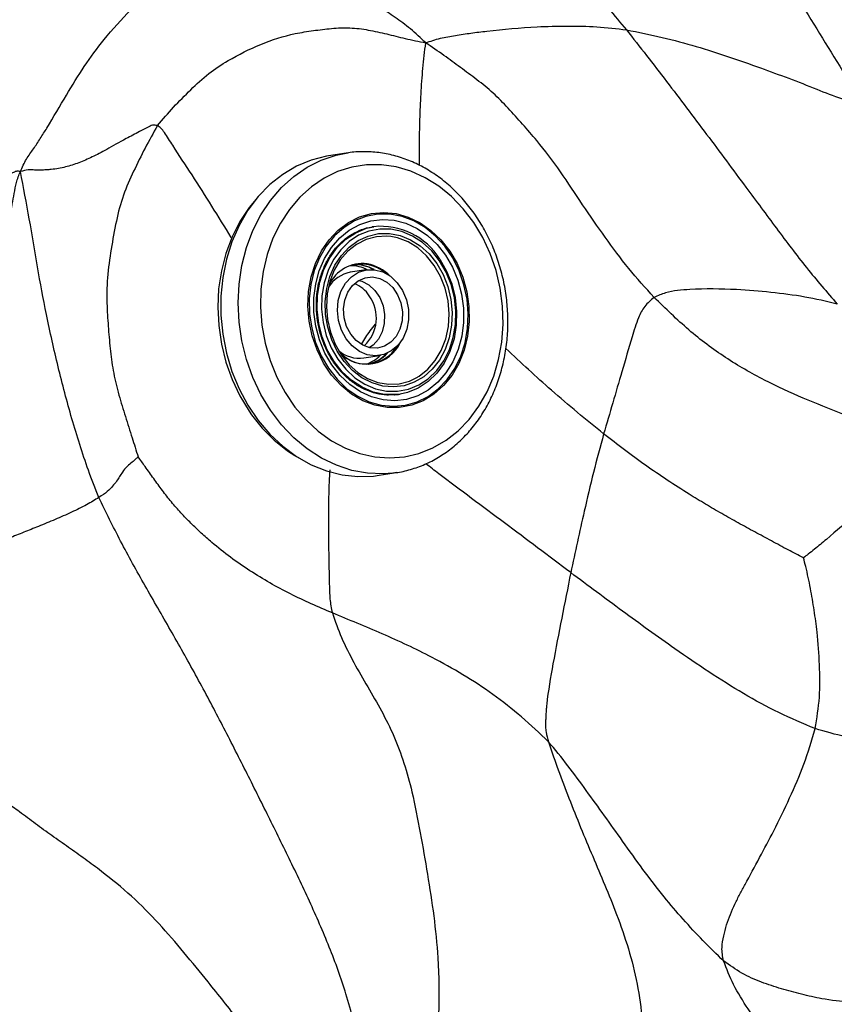
# Model space of a CAD drawing. Units: millimetres. Extents: x 0 to 420, y 0 to 297.
# Drawn here: x 274 to 281, y 234 to 242 of the extents above; entities that cross this region are included whole.
import ezdxf

# ---------------------------------------------------------------- set-up
doc = ezdxf.new("R2010")
doc.units = ezdxf.units.MM

msp = doc.modelspace()

# ---------------------------------------------------------------- linework, layer by layer
at = {"color": 7, "linetype": 'Continuous', "lineweight": 25}
for p, q in [((276.8953, 241.1518), (276.75517, 241.12969)), ((277.11423, 240.56626), (277.10006, 240.56402)), ((277.05511, 240.22285), (276.92789, 240.20278)), ((277.03542, 239.52121), (277.16263, 239.54128)), ((277.31043, 239.23052), (277.3246, 239.23275)), ((277.15644, 238.58615), (277.29657, 238.60826)), ((277.29657, 238.60826), (277.26877, 238.60433))]:
    msp.add_line(p, q, dxfattribs=at)
at = {"color": 7, "linetype": 'Continuous', "lineweight": 25, "flags": 128}
for points in [[(276.75517, 241.12969), (276.73693, 241.12661), (276.61572, 241.09564), (276.49929, 241.04729), (276.38926, 240.98224), (276.28719, 240.90142), (276.19451, 240.80594), (276.11251, 240.69716), (276.04235, 240.57659), (275.98501, 240.44594), (275.9413, 240.30703), (275.91184, 240.16182), (275.89702, 240.01234), (275.89707, 239.86069), (275.91199, 239.709), (275.94155, 239.55941), (275.98535, 239.414), (276.04278, 239.27483), (276.11302, 239.14384), (276.1951, 239.02288), (276.28785, 238.91364), (276.38998, 238.81765), (276.50005, 238.73627), (276.61652, 238.67063), (276.73775, 238.62166), (276.86205, 238.59004), (276.98766, 238.57623), (277.11282, 238.5804), (277.15644, 238.58615)], [(277.91031, 240.6), (277.8272, 240.70895), (277.73426, 240.80554), (277.6329, 240.88829), (277.52465, 240.95595), (277.41115, 241.0075), (277.29413, 241.04216), (277.17536, 241.0594), (277.05663, 241.05896), (276.93975, 241.04084), (276.8265, 241.00533), (276.71858, 240.95295), (276.61763, 240.88451), (276.52518, 240.80104), (276.44264, 240.7038), (276.37126, 240.59428), (276.31211, 240.47412), (276.2661, 240.34516), (276.23391, 240.20934), (276.21605, 240.06873), (276.21278, 239.92545), (276.22415, 239.78169), (276.24999, 239.63961), (276.2899, 239.50138), (276.34329, 239.36908), (276.40933, 239.24472), (276.48704, 239.1302), (276.57523, 239.02723), (276.67256, 238.93739), (276.77757, 238.86204), (276.88865, 238.80232), (277.00413, 238.75914), (277.12225, 238.73314), (277.24123, 238.72472), (277.35925, 238.73402), (277.47454, 238.76088), (277.58534, 238.80491), (277.68997, 238.86544), (277.78685, 238.94154), (277.87451, 239.03206), (277.95162, 239.13564), (278.01701, 239.2507), (278.06969, 239.3755), (278.10886, 239.50814), (278.13393, 239.64662), (278.14452, 239.78883), (278.14046, 239.93262), (278.12182, 240.07582), (278.08888, 240.21624), (278.04215, 240.35176), (277.98232, 240.48033), (277.91031, 240.6)], [(276.18751, 240.79767), (276.12165, 240.71855), (276.04766, 240.60702), (275.98566, 240.48485), (275.93652, 240.35377), (275.90093, 240.2156), (275.8794, 240.0723), (275.87222, 239.92586), (275.8795, 239.77835), (275.90113, 239.63184), (275.9368, 239.48839), (275.98603, 239.35), (276.04812, 239.21862), (276.12219, 239.0961)], [(277.71988, 240.37219), (277.7783, 240.27216), (277.82393, 240.16344), (277.85571, 240.04859), (277.87289, 239.93029), (277.87506, 239.81131), (277.86218, 239.69446), (277.83455, 239.58246), (277.79281, 239.47794), (277.73795, 239.38335), (277.67125, 239.30091), (277.59426, 239.23255), (277.50881, 239.17987), (277.41688, 239.14411), (277.32064, 239.1261), (277.22234, 239.12627), (277.12429, 239.14462), (277.02878, 239.18071), (276.93805, 239.23369), (276.85423, 239.30233), (276.77928, 239.38502), (276.71496, 239.47982), (276.66278, 239.5845), (276.62395, 239.69662), (276.5994, 239.81354), (276.5897, 239.93252), (276.59507, 240.05078), (276.61538, 240.16555), (276.65017, 240.27412), (276.69861, 240.37397), (276.75958, 240.46275), (276.83163, 240.53837), (276.91309, 240.59907), (277.00204, 240.64342), (277.0964, 240.67038), (277.19396, 240.67932), (277.29242, 240.67004), (277.38949, 240.64274), (277.48288, 240.59807), (277.57042, 240.53708), (277.65004, 240.46119), (277.71988, 240.37219)], [(276.75389, 239.43831), (276.82266, 239.35065), (276.90108, 239.27592), (276.98728, 239.21585), (277.07926, 239.17186), (277.17485, 239.14498), (277.27183, 239.13583), (277.3679, 239.14464), (277.46083, 239.1712), (277.54843, 239.21487), (277.62865, 239.27465), (277.69961, 239.34913), (277.75965, 239.43655), (277.80736, 239.53489), (277.84162, 239.64182), (277.86163, 239.75484), (277.86691, 239.87131), (277.85736, 239.98848), (277.83318, 240.10363), (277.79495, 240.21405), (277.74356, 240.31714), (277.68021, 240.4105), (277.6064, 240.49193), (277.52385, 240.55953), (277.4345, 240.61171), (277.34043, 240.64725), (277.24387, 240.66532), (277.14706, 240.66549), (277.05228, 240.64775), (276.96175, 240.61254), (276.87759, 240.56066), (276.80178, 240.49333), (276.73608, 240.41214), (276.68205, 240.31899), (276.64095, 240.21606), (276.61374, 240.10576), (276.60105, 239.99067), (276.60319, 239.87351), (276.62011, 239.757), (276.65141, 239.64389), (276.69635, 239.53682), (276.75389, 239.43831)], [(276.78133, 239.46482), (276.72587, 239.56013), (276.68292, 239.66386), (276.65353, 239.77344), (276.63842, 239.88618), (276.63797, 239.99931), (276.65218, 240.11003), (276.68071, 240.21563), (276.72285, 240.31349), (276.77757, 240.40122), (276.84352, 240.47665), (276.91907, 240.53792), (277.00236, 240.58353), (277.09135, 240.61235), (277.18385, 240.62367), (277.27756, 240.61722), (277.3702, 240.59314), (277.45947, 240.55205), (277.54318, 240.49494), (277.61926, 240.42322), (277.68585, 240.33867), (277.7413, 240.24335), (277.78425, 240.13963), (277.81365, 240.03004), (277.82875, 239.9173), (277.82921, 239.80418), (277.815, 239.69345), (277.78647, 239.58786), (277.74433, 239.48999), (277.68961, 239.40226), (277.62366, 239.32684), (277.54811, 239.26556), (277.46481, 239.21996), (277.37582, 239.19114), (277.28333, 239.17982), (277.18961, 239.18627), (277.09698, 239.21034), (277.00771, 239.25144), (276.924, 239.30855), (276.84792, 239.38026), (276.78133, 239.46482)], [(277.63906, 240.29347), (277.57597, 240.37296), (277.50354, 240.4396), (277.42375, 240.49157), (277.33876, 240.52745), (277.25091, 240.54627), (277.16259, 240.5475), (277.0762, 240.53112), (276.99411, 240.49757), (276.91855, 240.44776), (276.85158, 240.38307), (276.79503, 240.30524), (276.75045, 240.21641), (276.71904, 240.11899), (276.70167, 240.01565), (276.69881, 239.9092), (276.71053, 239.80255), (276.73653, 239.6986), (276.77608, 239.6002), (276.82811, 239.51002), (276.89121, 239.43052), (276.96364, 239.36388), (277.04343, 239.31191), (277.12841, 239.27603), (277.21626, 239.25722), (277.30459, 239.25599), (277.39098, 239.27237), (277.47307, 239.30592), (277.54863, 239.35572), (277.6156, 239.42042), (277.67215, 239.49824), (277.71673, 239.58708), (277.74814, 239.68449), (277.76551, 239.78784), (277.76837, 239.89428), (277.75664, 240.00094), (277.73065, 240.10488), (277.6911, 240.20329), (277.63906, 240.29347)], [(277.61686, 240.27202), (277.66721, 240.18435), (277.70509, 240.08856), (277.72941, 239.98739), (277.73946, 239.88376), (277.73495, 239.78064), (277.71603, 239.68101), (277.68322, 239.58773), (277.63748, 239.50348), (277.58013, 239.43069), (277.5128, 239.37145), (277.43744, 239.32747), (277.35621, 239.3), (277.27146, 239.28985), (277.18562, 239.2973), (277.10116, 239.32214), (277.0205, 239.36366), (276.94598, 239.42065), (276.87973, 239.49148), (276.82366, 239.57412), (276.77939, 239.66618), (276.74818, 239.76502), (276.73093, 239.86779), (276.72815, 239.97154), (276.73991, 240.07328), (276.76587, 240.17008), (276.80528, 240.25917), (276.85702, 240.33797), (276.91958, 240.40422), (276.99119, 240.45602), (277.06976, 240.49187), (277.15305, 240.51075), (277.23866, 240.51211), (277.32412, 240.4959), (277.40697, 240.46261), (277.48484, 240.41317), (277.55548, 240.34903), (277.61686, 240.27202)], [(277.24983, 240.48749), (277.2199, 240.49034), (277.13521, 240.48633), (277.0533, 240.46452), (276.97665, 240.42558), (276.90759, 240.37068), (276.84823, 240.30151), (276.80035, 240.22015), (276.76543, 240.12909), (276.74452, 240.03108), (276.73825, 239.92911), (276.74682, 239.82628), (276.76996, 239.7257), (276.80698, 239.63044), (276.85675, 239.54339)], [(277.64049, 240.3063), (277.69452, 240.21265), (277.73559, 240.11046), (277.76259, 240.00252), (277.77476, 239.89176), (277.77179, 239.78122), (277.75375, 239.6739), (277.72114, 239.57274), (277.67484, 239.48049), (277.61612, 239.39967), (277.54657, 239.33248), (277.46811, 239.28077), (277.38286, 239.24593), (277.3246, 239.23275)], [(276.89365, 239.67415), (276.85665, 239.74285), (276.83324, 239.81905), (276.82469, 239.89864), (276.83146, 239.97735), (276.85319, 240.05092), (276.8887, 240.11538), (276.93608, 240.16727), (276.99277, 240.20378), (277.05572, 240.22295), (277.12154, 240.22374), (277.18668, 240.20611), (277.24762, 240.17101), (277.30108, 240.12034), (277.34418, 240.05682), (277.37459, 239.98388), (277.39068, 239.90545), (277.39157, 239.82576), (277.37723, 239.7491), (277.34842, 239.67961), (277.30669, 239.62104), (277.2543, 239.57654), (277.19407, 239.54851), (277.12924, 239.53847), (277.06332, 239.54694), (276.99985, 239.57348), (276.94226, 239.61666), (276.89365, 239.67415)], [(276.93108, 239.71031), (276.89853, 239.77191), (276.8792, 239.84043), (276.8743, 239.91157), (276.88414, 239.98085), (276.9081, 240.04393), (276.94467, 240.09683), (276.99156, 240.13624), (277.04582, 240.15969), (277.10404, 240.16568), (277.16257, 240.15386), (277.21772, 240.12496), (277.26603, 240.08079), (277.30447, 240.02414), (277.33062, 239.95857), (277.34283, 239.88818), (277.34034, 239.81741), (277.32331, 239.75071), (277.29281, 239.69226), (277.25074, 239.64573), (277.19976, 239.61405), (277.14307, 239.59922), (277.08424, 239.60216), (277.02695, 239.62268), (276.9748, 239.6595), (276.93108, 239.71031)], [(276.99574, 240.13878), (277.02084, 240.1315), (277.07599, 240.1026), (277.12431, 240.05843), (277.16274, 240.00178), (277.18889, 239.93621), (277.2011, 239.86582), (277.19862, 239.79506), (277.18158, 239.72835), (277.15108, 239.6699), (277.10901, 239.62337), (277.08027, 239.603)], [(276.85675, 239.54339), (276.91774, 239.46719), (276.98813, 239.40416), (277.06575, 239.35622), (277.14826, 239.32482), (277.23315, 239.31092), (277.31784, 239.31493), (277.39975, 239.33674), (277.45232, 239.36127)], [(277.27709, 239.22652), (277.27897, 239.22668), (277.31043, 239.23052)]]:
    msp.add_lwpolyline(points, dxfattribs=at)
at = {"color": 8, "linetype": 'Continuous', "lineweight": 25, "flags": 128}
for points in [[(276.29278, 239.10411), (276.21649, 239.2303), (276.15254, 239.36562), (276.10184, 239.50816), (276.06509, 239.65592), (276.04281, 239.80683), (276.03532, 239.95876), (276.04271, 240.10959), (276.06489, 240.25719), (276.10155, 240.3995), (276.15216, 240.53452), (276.21602, 240.66035), (276.29223, 240.77523), (276.37973, 240.87754), (276.47727, 240.96584), (276.58351, 241.03891), (276.69694, 241.09571), (276.81596, 241.13544), (276.89587, 241.15189)], [(277.3246, 239.23275), (277.29315, 239.22891), (277.20143, 239.23019), (277.1102, 239.24973), (277.02195, 239.28699), (276.93908, 239.34096), (276.86386, 239.41016), (276.79834, 239.49271), (276.74431, 239.58636), (276.70324, 239.68855), (276.67624, 239.7965), (276.66407, 239.90725), (276.66704, 240.01779), (276.68508, 240.12511), (276.71769, 240.22627), (276.76399, 240.31852), (276.82271, 240.39934), (276.89226, 240.46653), (276.97072, 240.51825), (277.05598, 240.55309), (277.11423, 240.56626)], [(277.45232, 239.36127), (277.4764, 239.37568), (277.54546, 239.43057), (277.60482, 239.49975), (277.65269, 239.5811), (277.68762, 239.67217), (277.70853, 239.77017), (277.7148, 239.87214), (277.70623, 239.97498), (277.68308, 240.07556), (277.64607, 240.17082), (277.5963, 240.25787), (277.5353, 240.33406), (277.46492, 240.39709), (277.3873, 240.44503), (277.30479, 240.47644), (277.24983, 240.48749)], [(277.26877, 238.60433), (277.19054, 238.59817), (277.06493, 238.603), (276.93976, 238.62576), (276.81678, 238.66612), (276.69772, 238.72353), (276.58425, 238.79717), (276.47796, 238.88601), (276.38035, 238.9888), (276.29278, 239.10411)]]:
    msp.add_lwpolyline(points, dxfattribs=at)
at = {"color": 7, "linetype": 'Continuous', "lineweight": 25}
for centre, radius, start, end in [((277.17209, 240.02075), 0.54857, 31.368092, 96.055089), ((277.02523, 239.97757), 0.29481, 82.909041, 154.925714), ((277.01516, 239.97722), 0.29083, 49.306043, 106.952751), ((276.92834, 239.96638), 0.28904, 62.857841, 89.599556), ((276.97149, 239.97363), 0.28839, 60.501737, 94.030771), ((276.97424, 239.97344), 0.28901, 60.175797, 94.290213), ((276.97523, 239.94644), 0.26068, 100.462556, 148.105075), ((276.87322, 239.88315), 0.2451, 32.835961, 69.24535), ((276.83281, 239.83981), 0.3029, 312.692247, 35.580018), ((277.00027, 239.77535), 0.25656, 229.418079, 277.874939), ((277.05076, 239.76239), 0.28919, 225.694896, 328.492344), ((276.96387, 239.74496), 0.28755, 288.259795, 315.143456), ((277.00711, 239.75137), 0.28695, 283.813076, 317.515081), ((277.0078, 239.75555), 0.29109, 283.765761, 317.628878), ((277.10729, 239.75031), 1.18255, 213.587968, 239.894731)]:
    msp.add_arc(centre, radius, start, end, dxfattribs=at)
at = {"color": 8, "linetype": 'Continuous', "lineweight": 25}
for centre, radius, start, end in [((277.00517, 239.94187), 0.33307, 43.903182, 80.243159), ((277.0578, 239.76813), 0.296, 223.501744, 335.923002)]:
    msp.add_arc(centre, radius, start, end, dxfattribs=at)
at = {"color": 7, "linetype": 'Continuous', "lineweight": 25}
for points, knots in [([(279.34375, 244.27995), (279.49279, 244.02932), (279.79082, 243.52814), (280.3392, 242.63004), (280.74142, 241.98175), (280.98707, 241.5858)], [0, 0, 0, 0, 0.2802418, 0.5604092, 1, 1, 1, 1]), ([(277.06554, 244.15439), (277.12765, 244.10637), (277.24831, 244.01309), (277.43142, 243.88171), (277.60621, 243.7441), (277.77634, 243.59514), (277.94362, 243.43941), (278.10713, 243.27854), (278.3113, 243.06606), (278.55466, 242.79917), (278.8383, 242.47685), (279.03076, 242.2485), (279.12698, 242.13435)], [0, 0, 0, 0, 0.0844336, 0.1640194, 0.2436256, 0.323215, 0.4028186, 0.4824213, 0.5620434, 0.7080601, 0.8540527, 1, 1, 1, 1]), ([(274.30088, 241.00478), (274.31579, 241.0394), (274.34495, 241.10707), (274.40576, 241.18508), (274.45882, 241.26844), (274.54856, 241.41082), (274.6613, 241.6072), (274.80653, 241.84492), (274.97443, 242.07282), (275.1758, 242.29435), (275.40044, 242.52796), (275.56913, 242.68069), (275.65331, 242.75691)], [0, 0, 0, 0, 0.0459415, 0.089824, 0.133646, 0.1774569, 0.3151141, 0.4380621, 0.5610006, 0.7074581, 0.8540133, 1, 1, 1, 1]), ([(277.52842, 242.03003), (277.48833, 242.06852), (277.4102, 242.14356), (277.28452, 242.2323), (277.16383, 242.31562), (277.03522, 242.37791), (276.86039, 242.43835), (276.64706, 242.50163), (276.40343, 242.58677), (276.15743, 242.66164), (275.9028, 242.7249), (275.73641, 242.74625), (275.65331, 242.75691)], [0, 0, 0, 0, 0.06595544, 0.12857548, 0.19096208, 0.25332719, 0.3159156, 0.43894667, 0.56179075, 0.7079912, 0.8541641, 1, 1, 1, 1]), ([(275.39205, 241.3709), (275.4342, 241.42049), (275.51871, 241.5199), (275.65587, 241.65676), (275.79739, 241.79049), (275.98401, 241.91036), (276.21025, 242.02314), (276.44363, 242.09987), (276.63343, 242.12764), (276.77791, 242.14691), (276.92498, 242.15334), (277.0716, 242.13447), (277.21731, 242.10186), (277.36876, 242.06288), (277.47349, 242.04133), (277.52842, 242.03003)], [0, 0, 0, 0, 0.0778569, 0.1560915, 0.2340281, 0.3117654, 0.4344187, 0.5565493, 0.6191101, 0.6816288, 0.7438556, 0.8061563, 0.8686932, 0.9311433, 1, 1, 1, 1]), ([(277.52842, 242.03003), (277.56672, 242.04313), (277.64205, 242.0689), (277.76429, 242.08899), (277.88843, 242.10871), (278.10556, 242.13403), (278.36077, 242.15839), (278.6539, 242.16553), (278.89223, 242.16098), (279.04874, 242.14323), (279.12698, 242.13435)], [0, 0, 0, 0, 0.08069722, 0.15869336, 0.236836, 0.31507729, 0.56090973, 0.70722436, 0.85364274, 1, 1, 1, 1]), ([(279.12698, 242.13435), (279.22281, 242.1148), (279.41456, 242.07569), (279.68334, 242.00325), (279.94077, 241.92099), (280.25913, 241.80835), (280.55952, 241.69639), (280.80129, 241.59626), (280.90855, 241.56803), (280.95986, 241.56932), (280.9782, 241.58043), (280.98707, 241.5858)], [0, 0, 0, 0, 0.1407579, 0.2816409, 0.422677, 0.5637768, 0.812344, 0.9215019, 0.9679539, 0.9844996, 1, 1, 1, 1]), ([(279.12698, 242.13435), (279.23347, 241.99783), (279.44649, 241.72475), (279.76639, 241.30153), (280.05735, 240.90905), (280.32216, 240.55215), (280.55989, 240.23413), (280.72383, 240.04496), (280.80584, 239.95033)], [0, 0, 0, 0, 0.1867152, 0.3734654, 0.5601271, 0.7067548, 0.8533113, 1, 1, 1, 1]), ([(279.34781, 240.00307), (279.27887, 240.07855), (279.14099, 240.22952), (278.95757, 240.48152), (278.7762, 240.73944), (278.60493, 241.00631), (278.44328, 241.21931), (278.29966, 241.38227), (278.18604, 241.5106), (278.06668, 241.63215), (277.9366, 241.73798), (277.80375, 241.83383), (277.66976, 241.93395), (277.57699, 241.99701), (277.52842, 242.03003)], [0, 0, 0, 0, 0.111226, 0.2224599, 0.3337574, 0.4451037, 0.5563569, 0.6189145, 0.6814441, 0.7438143, 0.8062274, 0.8687723, 0.9312903, 1, 1, 1, 1]), ([(275.39205, 241.3709), (275.3791, 241.37311), (275.35102, 241.37791), (275.30353, 241.35189), (275.23182, 241.31484), (275.11322, 241.25155), (274.98876, 241.1815), (274.8712, 241.11915), (274.76419, 241.07326), (274.65985, 241.03947), (274.57524, 241.02364), (274.50582, 241.01793), (274.46212, 241.01655), (274.41442, 241.01578), (274.36086, 241.02337), (274.32165, 241.01122), (274.30088, 241.00478)], [0, 0, 0, 0, 0.0226105, 0.0490021, 0.0926427, 0.1702714, 0.308317, 0.4316367, 0.554906, 0.6782732, 0.8016066, 0.8403331, 0.8790166, 0.9176395, 0.9563813, 1, 1, 1, 1]), ([(275.39205, 241.3709), (275.35873, 241.31174), (275.29189, 241.19307), (275.20146, 241.00829), (275.11565, 240.8198), (275.06092, 240.60825), (275.02291, 240.3875), (274.98862, 240.16142), (274.98718, 239.94744), (275.00143, 239.7519), (275.01565, 239.57452), (275.04018, 239.3978), (275.08351, 239.22498), (275.13645, 239.05548), (275.18798, 238.89149), (275.22225, 238.78417), (275.23849, 238.73329)], [0, 0, 0, 0, 0.0784591, 0.157368, 0.2360712, 0.3145856, 0.3974767, 0.4802463, 0.5627927, 0.6262271, 0.6896466, 0.7527803, 0.8159621, 0.8793802, 0.9428192, 1, 1, 1, 1]), ([(277.26696, 238.60583), (277.27987, 238.60695), (277.3327, 238.61153), (277.42313, 238.63554), (277.53623, 238.67758), (277.64364, 238.73537), (277.74431, 238.80679), (277.83705, 238.89141), (277.92075, 238.98817), (277.9944, 239.09599), (278.05706, 239.21356), (278.10793, 239.33945), (278.14636, 239.47211), (278.17185, 239.60988), (278.18408, 239.75104), (278.18291, 239.89385), (278.16833, 240.03656), (278.14052, 240.1774), (278.09979, 240.31467), (278.0466, 240.44666), (277.98155, 240.57175), (277.90539, 240.68836), (277.81902, 240.79499), (277.72347, 240.89027), (277.61994, 240.97293), (277.50975, 241.04185), (277.39435, 241.09617), (277.27531, 241.13506), (277.15412, 241.1586), (277.03273, 241.16465), (276.94616, 241.16167), (276.9015, 241.15213), (276.89611, 241.15098)], [0, 0, 0, 0, 0.0111527, 0.0456308, 0.080085, 0.1145721, 0.1491495, 0.1838579, 0.2187169, 0.2537261, 0.2888697, 0.3241236, 0.3594615, 0.3948599, 0.4303003, 0.4657702, 0.5012619, 0.5367718, 0.5722979, 0.6078385, 0.6433895, 0.678943, 0.7144847, 0.7499935, 0.7854408, 0.8207924, 0.8560133, 0.8910742, 0.9259604, 0.9606779, 0.9952561, 1, 1, 1, 1]), ([(273.33706, 238.96951), (273.37779, 239.02754), (273.45944, 239.14386), (273.59737, 239.30761), (273.72501, 239.47755), (273.84401, 239.65501), (273.95345, 239.83934), (274.05718, 240.05443), (274.13972, 240.3004), (274.18891, 240.50954), (274.21908, 240.65796), (274.23555, 240.74438), (274.25244, 240.83061), (274.26594, 240.9224), (274.28889, 240.9765), (274.30088, 241.00478)], [0, 0, 0, 0, 0.0923163, 0.1850443, 0.2780613, 0.3710658, 0.4640937, 0.5569502, 0.6797007, 0.8026827, 0.8413382, 0.8799887, 0.9186437, 0.9574751, 1, 1, 1, 1]), ([(274.30088, 241.00478), (274.29137, 241.00738), (274.2731, 241.01237), (274.24552, 240.99762), (274.20624, 240.97992), (274.13435, 240.95136), (273.9958, 240.91546), (273.80982, 240.89112), (273.59813, 240.88631), (273.46248, 240.90182), (273.39473, 240.90956)], [0, 0, 0, 0, 0.0350603, 0.0673824, 0.1000062, 0.1772324, 0.3150965, 0.5610347, 0.7807599, 1, 1, 1, 1]), ([(274.92503, 238.40946), (274.89644, 238.48162), (274.84133, 238.62069), (274.77296, 238.83156), (274.70944, 239.03696), (274.65289, 239.24365), (274.60066, 239.45076), (274.55181, 239.65815), (274.49577, 239.92374), (274.43549, 240.24738), (274.37348, 240.62721), (274.32503, 240.87919), (274.30088, 241.00478)], [0, 0, 0, 0, 0.0858156, 0.1653937, 0.2449855, 0.3245899, 0.4042037, 0.4838159, 0.5634152, 0.7092899, 0.8551085, 1, 1, 1, 1]), ([(276.79436, 239.48842), (276.78518, 239.50256), (276.75813, 239.54427), (276.7207, 239.62023), (276.68685, 239.71688), (276.66521, 239.81789), (276.65615, 239.92067), (276.65988, 240.02284), (276.67628, 240.12199), (276.7049, 240.21582), (276.745, 240.30215), (276.79558, 240.37906), (276.85545, 240.44475), (276.92322, 240.49824), (276.99767, 240.5367), (277.0555, 240.55786), (277.08863, 240.56119), (277.09438, 240.56177)], [0, 0, 0, 0, 0.0373257, 0.110041, 0.1827851, 0.2554925, 0.3281688, 0.4008147, 0.4734325, 0.5460324, 0.6186408, 0.6913096, 0.7641216, 0.8371871, 0.9106197, 0.9844828, 1, 1, 1, 1]), ([(280.80584, 239.95033), (280.72006, 239.97041), (280.5485, 240.01059), (280.27812, 240.04458), (279.97388, 240.06972), (279.72321, 240.07367), (279.53418, 240.05916), (279.437, 240.04318), (279.37743, 240.01639), (279.34781, 240.00307)], [0, 0, 0, 0, 0.1868842, 0.3737902, 0.5607408, 0.8076691, 0.8722872, 0.9365074, 1, 1, 1, 1]), ([(279.34781, 240.00307), (279.32091, 239.98071), (279.26679, 239.9357), (279.21197, 239.82278), (279.15973, 239.64783), (279.06899, 239.33891), (278.99375, 239.08094), (278.94551, 238.91557)], [0, 0, 0, 0, 0.085921, 0.1729206, 0.3114087, 0.558577, 1, 1, 1, 1]), ([(281.47717, 238.7843), (281.37329, 238.8393), (281.16548, 238.94933), (280.84817, 239.07268), (280.53502, 239.19801), (280.21993, 239.34278), (279.91257, 239.51784), (279.61984, 239.73759), (279.43849, 239.91458), (279.34781, 240.00307)], [0, 0, 0, 0, 0.1399091, 0.2798949, 0.4200125, 0.5600761, 0.7067908, 0.8533917, 1, 1, 1, 1]), ([(277.27804, 239.22823), (277.25806, 239.22675), (277.21043, 239.22322), (277.1342, 239.23598), (277.05196, 239.26352), (276.97321, 239.3064), (276.90012, 239.36304), (276.84022, 239.42477), (276.80772, 239.46986), (276.79436, 239.48842)], [0, 0, 0, 0, 0.1134029, 0.2704541, 0.4269534, 0.5826714, 0.7376481, 0.8920595, 1, 1, 1, 1]), ([(278.94551, 238.91557), (278.91788, 238.81364), (278.86262, 238.60975), (278.77637, 238.24101), (278.71875, 237.97422), (278.68354, 237.81116)], [0, 0, 0, 0, 0.2799197, 0.5599118, 1, 1, 1, 1]), ([(280.53694, 237.93031), (280.49603, 237.95079), (280.41037, 237.99367), (280.28159, 238.06395), (280.14904, 238.13541), (280.0169, 238.20742), (279.88583, 238.28082), (279.75556, 238.3568), (279.55151, 238.4816), (279.2765, 238.66154), (279.05585, 238.83089), (278.94551, 238.91557)], [0, 0, 0, 0, 0.0737864, 0.1544936, 0.2350376, 0.3155757, 0.3961174, 0.4766474, 0.5571641, 0.7785666, 1, 1, 1, 1]), ([(281.47717, 238.7843), (281.43014, 238.74728), (281.33503, 238.67244), (281.2129, 238.53823), (281.08544, 238.41005), (280.92307, 238.25308), (280.78383, 238.13023), (280.67182, 238.03628), (280.6239, 237.997), (280.57932, 237.96104), (280.5498, 237.93964), (280.53694, 237.93031)], [0, 0, 0, 0, 0.13867816, 0.28041142, 0.42218987, 0.56405352, 0.8140133, 0.86321585, 0.91252018, 0.96190041, 1, 1, 1, 1]), ([(275.23849, 238.73329), (275.23167, 238.72696), (275.21524, 238.71171), (275.18492, 238.68649), (275.14223, 238.65102), (275.10244, 238.59957), (275.07531, 238.55034), (275.03531, 238.49887), (274.99923, 238.45817), (274.94971, 238.42566), (274.92503, 238.40946)], [0, 0, 0, 0, 0.0354943, 0.0854033, 0.1636424, 0.3037101, 0.5542905, 0.7032287, 0.8520736, 1, 1, 1, 1]), ([(276.78468, 237.49), (276.67258, 237.53854), (276.44825, 237.63566), (276.12538, 237.82016), (275.89184, 237.9908), (275.74047, 238.12604), (275.65825, 238.20433), (275.57864, 238.28641), (275.50254, 238.37327), (275.43072, 238.46525), (275.36202, 238.56034), (275.29835, 238.65026), (275.25705, 238.70755), (275.23849, 238.73329)], [0, 0, 0, 0, 0.1880421, 0.3763228, 0.5648293, 0.6204533, 0.6761164, 0.7317942, 0.7874641, 0.8431614, 0.8989092, 0.9545735, 1, 1, 1, 1]), ([(274.92503, 238.40946), (274.89458, 238.39038), (274.83358, 238.35216), (274.70717, 238.29147), (274.57773, 238.23384), (274.44957, 238.18144), (274.32705, 238.1328), (274.22812, 238.09317), (274.14948, 238.05851), (274.09018, 238.03327), (274.05569, 238.01078), (274.0386, 237.99964)], [0, 0, 0, 0, 0.1394055, 0.2793009, 0.419697, 0.5600848, 0.683758, 0.8074278, 0.8720011, 0.9365819, 1, 1, 1, 1]), ([(277.26143, 232.42926), (277.25097, 232.49794), (277.23171, 232.62434), (277.20221, 232.80245), (277.17576, 232.96481), (277.151, 233.12347), (277.12673, 233.28182), (277.10258, 233.44008), (277.06345, 233.69018), (277.00641, 234.03076), (276.90509, 234.44186), (276.7647, 234.83031), (276.60411, 235.1962), (276.43077, 235.55659), (276.25283, 235.91675), (276.07265, 236.27799), (275.88767, 236.6395), (275.69716, 236.99855), (275.49726, 237.35363), (275.29288, 237.70632), (275.0976, 238.05613), (274.9817, 238.29342), (274.92503, 238.40946)], [0, 0, 0, 0, 0.0318378, 0.0585966, 0.0836513, 0.1086452, 0.1336439, 0.1586456, 0.1836454, 0.2523146, 0.3206977, 0.3816707, 0.4428457, 0.5041103, 0.5653605, 0.6278371, 0.6903099, 0.7527849, 0.8152715, 0.8777648, 0.940229, 1, 1, 1, 1]), ([(280.62941, 236.56929), (280.64323, 236.65216), (280.67091, 236.81812), (280.66635, 237.07783), (280.65324, 237.28006), (280.63453, 237.42476), (280.62212, 237.51204), (280.60835, 237.59922), (280.59268, 237.68622), (280.57485, 237.77308), (280.55655, 237.85454), (280.54302, 237.90681), (280.53694, 237.93031)], [0, 0, 0, 0, 0.1881203, 0.3767643, 0.5655682, 0.6291719, 0.6928053, 0.7564425, 0.8200716, 0.883757, 0.9477287, 1, 1, 1, 1]), ([(278.68354, 237.81116), (278.6349, 237.57006), (278.56486, 237.22289), (278.5013, 236.85777), (278.48855, 236.7264), (278.4859, 236.69037), (278.48396, 236.65451), (278.48297, 236.61881), (278.48179, 236.58085), (278.48642, 236.52919), (278.49848, 236.48992), (278.50614, 236.46499)], [0, 0, 0, 0, 0.5397049, 0.7771226, 0.8037778, 0.8304335, 0.8570926, 0.8837592, 0.9104869, 0.9431829, 1, 1, 1, 1]), ([(280.62941, 236.56929), (280.53279, 236.61009), (280.33959, 236.69168), (280.05695, 236.84513), (279.78251, 237.01868), (279.46153, 237.23904), (279.09407, 237.50457), (278.82038, 237.70897), (278.68354, 237.81116)], [0, 0, 0, 0, 0.13993478, 0.27982217, 0.41988138, 0.55992594, 0.77996598, 1, 1, 1, 1]), ([(276.78468, 237.49), (276.80797, 237.42396), (276.85677, 237.28556), (276.95591, 237.09194), (277.06614, 236.90242), (277.17709, 236.71261), (277.27696, 236.51189), (277.35869, 236.29546), (277.42842, 236.03677), (277.4858, 235.73897), (277.5429, 235.40907), (277.59475, 235.07819), (277.63336, 234.70639), (277.63796, 234.29481), (277.60395, 233.84777), (277.55457, 233.4524), (277.48707, 233.11293), (277.42502, 232.8757), (277.37195, 232.68946), (277.3316, 232.54838), (277.28484, 232.469), (277.26143, 232.42926)], [0, 0, 0, 0, 0.0406521, 0.0851882, 0.1301958, 0.1753298, 0.2202467, 0.2649308, 0.3097515, 0.3718543, 0.43418, 0.4964337, 0.5585257, 0.6413827, 0.7244883, 0.8075823, 0.8621543, 0.9164882, 0.9446181, 0.9722798, 1, 1, 1, 1]), ([(278.50614, 236.46499), (278.43528, 236.53172), (278.29344, 236.66529), (278.06544, 236.84564), (277.82668, 237.00079), (277.53244, 237.16507), (277.1828, 237.32671), (276.91738, 237.43557), (276.78468, 237.49)], [0, 0, 0, 0, 0.13996727, 0.28015314, 0.420149, 0.56013211, 0.78008912, 1, 1, 1, 1]), ([(279.90034, 234.719), (279.89357, 234.75476), (279.88113, 234.82039), (279.90198, 234.91831), (279.92327, 235.00644), (279.95426, 235.09081), (279.99037, 235.17184), (280.0301, 235.25077), (280.13412, 235.44504), (280.27339, 235.69563), (280.4281, 236.01575), (280.5463, 236.28276), (280.60171, 236.47379), (280.62941, 236.56929)], [0, 0, 0, 0, 0.0534751, 0.0981424, 0.1425024, 0.1868903, 0.2313566, 0.275858, 0.3203359, 0.5645157, 0.7097415, 0.8548952, 1, 1, 1, 1]), ([(282.85112, 236.3837), (282.79438, 236.40987), (282.68546, 236.46011), (282.52744, 236.50941), (282.37214, 236.51877), (282.21933, 236.5114), (282.06636, 236.49871), (281.91306, 236.48575), (281.75949, 236.47476), (281.57614, 236.46561), (281.36196, 236.46221), (281.11745, 236.47201), (280.87183, 236.49733), (280.71019, 236.54531), (280.62941, 236.56929)], [0, 0, 0, 0, 0.075403, 0.144741, 0.2143001, 0.28416, 0.3539341, 0.423598, 0.4932215, 0.5628285, 0.6721871, 0.7815471, 0.8908251, 1, 1, 1, 1]), ([(279.90034, 234.719), (279.84512, 234.77256), (279.73475, 234.87963), (279.57738, 235.0503), (279.41633, 235.23809), (279.2575, 235.44789), (279.10204, 235.66479), (278.95244, 235.87527), (278.80676, 236.07579), (278.66338, 236.27519), (278.55856, 236.40171), (278.50614, 236.46499)], [0, 0, 0, 0, 0.10419817, 0.20828188, 0.31254856, 0.43569541, 0.55897965, 0.66914851, 0.77935907, 0.88965553, 1, 1, 1, 1]), ([(277.26143, 232.42926), (277.17997, 232.52052), (277.01765, 232.70235), (276.81506, 232.981), (276.63231, 233.28946), (276.45601, 233.60582), (276.26813, 233.92609), (276.04287, 234.24381), (275.81449, 234.52917), (275.60351, 234.78702), (275.40702, 235.01675), (275.18927, 235.23714), (274.9853, 235.40455), (274.81559, 235.52996), (274.68365, 235.62348), (274.55169, 235.71642), (274.42117, 235.80975), (274.30128, 235.9018), (274.2214, 235.95712), (274.18511, 235.98226)], [0, 0, 0, 0, 0.0812245, 0.1618289, 0.2426545, 0.3235649, 0.4042012, 0.484699, 0.5654681, 0.6277473, 0.689881, 0.7513757, 0.812732, 0.845139, 0.8776648, 0.9101487, 0.9424665, 0.9738616, 1, 1, 1, 1]), ([(281.70951, 234.38127), (281.69407, 234.38294), (281.65689, 234.38696), (281.59876, 234.38999), (281.50649, 234.39112), (281.35416, 234.38641), (281.14842, 234.37742), (280.90988, 234.3866), (280.70363, 234.41134), (280.52081, 234.45265), (280.36078, 234.49605), (280.20235, 234.54797), (280.04524, 234.61615), (279.9486, 234.68474), (279.90034, 234.719)], [0, 0, 0, 0, 0.0227838, 0.0548796, 0.0881428, 0.1664827, 0.3062614, 0.4309181, 0.5554745, 0.6444172, 0.7334272, 0.8224742, 0.9113506, 1, 1, 1, 1])]:
    msp.add_open_spline(points, degree=3, knots=knots, dxfattribs=at)
at = {"color": 8, "linetype": 'Continuous', "lineweight": 25}
for points, knots in [([(277.47868, 241.05363), (277.47834, 241.10716), (277.47757, 241.22921), (277.48165, 241.41905), (277.49038, 241.62323), (277.50405, 241.82627), (277.52032, 241.9623), (277.52842, 242.03003)], [0, 0, 0, 0, 0.1637955, 0.3735166, 0.583055, 0.792419, 1, 1, 1, 1]), ([(275.98013, 240.47993), (275.87722, 240.64683), (275.7248, 240.89401), (275.54038, 241.16911), (275.46307, 241.2961), (275.42268, 241.35034), (275.40191, 241.36429), (275.39205, 241.3709)], [0, 0, 0, 0, 0.5453382, 0.8076982, 0.9219479, 0.9629682, 1, 1, 1, 1]), ([(277.12583, 239.789), (277.11125, 239.77166), (277.07132, 239.72419), (277.0388, 239.66879), (277.01816, 239.63362)], [0, 0, 0, 0, 0.3652078, 1, 1, 1, 1]), ([(278.94551, 238.91557), (278.80563, 239.02992), (278.53875, 239.24807), (278.28675, 239.48334), (278.16684, 239.59529)], [0, 0, 0, 0, 0.524151, 1, 1, 1, 1]), ([(278.68354, 237.81116), (278.50727, 237.94386), (278.15475, 238.20924), (277.77063, 238.49307), (277.56403, 238.65158), (277.52955, 238.67803)], [0, 0, 0, 0, 0.454518, 0.9089715, 1, 1, 1, 1]), ([(276.7637, 238.63034), (276.76189, 238.59804), (276.75545, 238.48336), (276.7546, 238.33543), (276.75375, 238.18734), (276.75401, 238.08955), (276.75499, 237.99183), (276.75673, 237.89422), (276.75849, 237.79659), (276.76175, 237.69929), (276.76262, 237.59536), (276.77692, 237.52708), (276.78468, 237.49)], [0, 0, 0, 0, 0.08503613, 0.30196737, 0.38720361, 0.47244477, 0.55769562, 0.64296674, 0.72825043, 0.8135049, 0.89871532, 1, 1, 1, 1]), ([(278.50614, 236.46499), (278.52785, 236.40003), (278.57517, 236.25846), (278.65811, 236.04039), (278.74984, 235.81054), (278.8459, 235.58042), (278.94341, 235.35246), (279.0429, 235.11101), (279.13477, 234.85343), (279.20951, 234.57363), (279.2539, 234.28092), (279.27399, 233.9612), (279.27353, 233.61976), (279.26214, 233.26128), (279.25341, 232.90234), (279.26081, 232.54105), (279.2934, 232.18125), (279.36277, 231.73648), (279.42009, 231.41311), (279.45683, 231.2059)], [0, 0, 0, 0, 0.0385333, 0.0839739, 0.130941, 0.1779823, 0.2250945, 0.2721502, 0.3273024, 0.3817719, 0.4357029, 0.4898072, 0.5551662, 0.6213816, 0.6873704, 0.7525668, 0.8175058, 0.8830634, 1, 1, 1, 1]), ([(281.66727, 229.41304), (281.65468, 229.44833), (281.59853, 229.60584), (281.50361, 229.88511), (281.39314, 230.2658), (281.28899, 230.65434), (281.18371, 231.04613), (281.08252, 231.43823), (280.98628, 231.83043), (280.89866, 232.19621), (280.82204, 232.53766), (280.75651, 232.8546), (280.6909, 233.16985), (280.60958, 233.47613), (280.5001, 233.73939), (280.36658, 233.9582), (280.23013, 234.14684), (280.09512, 234.33436), (279.97781, 234.52165), (279.92525, 234.65556), (279.90034, 234.719)], [0, 0, 0, 0, 0.020488, 0.0914411, 0.1623241, 0.233176, 0.3027187, 0.3722933, 0.4419489, 0.5116361, 0.5673738, 0.6230807, 0.6786111, 0.7336383, 0.7883442, 0.8315933, 0.8751617, 0.9186187, 0.9614443, 1, 1, 1, 1])]:
    msp.add_open_spline(points, degree=3, knots=knots, dxfattribs=at)

doc.saveas('drawing.dxf')
